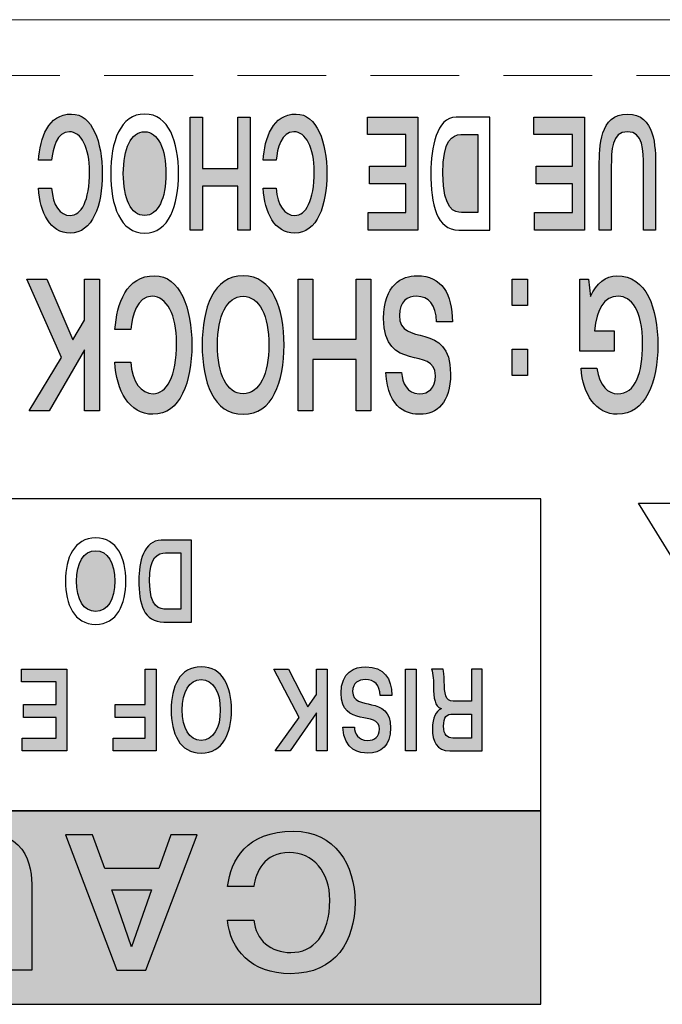
# Model space of a CAD drawing. Units: millimetres. Extents: x 108 to 1817, y -4 to 955.
# Drawn here: x 351 to 363, y 573 to 591 of the extents above; entities that cross this region are included whole.
import ezdxf

# ---------------------------------------------------------------- set-up
doc = ezdxf.new("R2010")
doc.units = ezdxf.units.MM
doc.header["$LTSCALE"] = 0.5
doc.linetypes.add('HIDDEN2', pattern=[4.7625, 3.175, -1.5875])
doc.layers.add('Rear Ch.', color=111, linetype='Continuous', lineweight=15)
doc.layers.add('Title', color=7, linetype='Continuous')

msp = doc.modelspace()

# ---------------------------------------------------------------- hatches: boundary and pattern name
at = {"layer": 'Title', "transparency": 33554687}
h = msp.add_hatch(color=256, dxfattribs=at)
edge = h.paths.add_edge_path()
edge.add_spline(control_points=[(351.581, 588.051), (351.602, 587.745), (351.73, 587.565), (351.913, 587.565), (352.112, 587.565), (352.26, 587.825), (352.26, 588.352), (352.26, 588.773), (352.112, 589.064), (351.898, 589.064), (351.673, 589.064), (351.598, 588.764), (351.581, 588.552), (351.581, 588.552), (351.581, 588.552), (351.581, 588.552), (351.581, 588.552), (351.347, 588.552), (351.347, 588.552), (351.347, 588.552), (351.347, 588.552), (351.347, 588.552), (351.377, 588.954), (351.511, 589.38), (351.936, 589.38), (352.308, 589.38), (352.487, 588.883), (352.487, 588.314), (352.487, 587.745), (352.315, 587.249), (351.91, 587.249), (351.555, 587.249), (351.37, 587.616), (351.347, 588.051), (351.347, 588.051), (351.347, 588.051), (351.347, 588.051), (351.347, 588.051), (351.581, 588.051), (351.581, 588.051)], knot_values=[0, 0, 0, 0, 1, 1, 1, 2, 2, 2, 3, 3, 3, 4, 4, 4, 5, 5, 5, 6, 6, 6, 7, 7, 7, 8, 8, 8, 9, 9, 9, 10, 10, 10, 11, 11, 11, 12, 12, 12, 13, 13, 13, 13], degree=3, periodic=0)
h = msp.add_hatch(color=256, dxfattribs=at)
edge = h.paths.add_edge_path()
edge.add_spline(control_points=[(355.932, 587.565), (356.131, 587.565), (356.28, 587.825), (356.28, 588.352)], knot_values=[1, 1, 1, 1, 2, 2, 2, 2], degree=3, periodic=0)
edge.add_spline(control_points=[(356.28, 588.352), (356.28, 588.773), (356.131, 589.064), (355.917, 589.064)], knot_values=[2, 2, 2, 2, 3, 3, 3, 3], degree=3, periodic=0)
edge.add_spline(control_points=[(355.917, 589.064), (355.693, 589.064), (355.617, 588.764), (355.6, 588.552)], knot_values=[3, 3, 3, 3, 4, 4, 4, 4], degree=3, periodic=0)
edge.add_spline(control_points=[(355.6, 588.552), (355.6, 588.552), (355.366, 588.552), (355.366, 588.552)], knot_values=[5, 5, 5, 5, 6, 6, 6, 6], degree=3, periodic=0)
edge.add_spline(control_points=[(355.366, 588.552), (355.396, 588.954), (355.531, 589.38), (355.955, 589.38)], knot_values=[7, 7, 7, 7, 8, 8, 8, 8], degree=3, periodic=0)
edge.add_spline(control_points=[(355.955, 589.38), (356.328, 589.38), (356.506, 588.883), (356.506, 588.314)], knot_values=[8, 8, 8, 8, 9, 9, 9, 9], degree=3, periodic=0)
edge.add_spline(control_points=[(356.506, 588.314), (356.506, 587.745), (356.335, 587.249), (355.929, 587.249)], knot_values=[9, 9, 9, 9, 10, 10, 10, 10], degree=3, periodic=0)
edge.add_spline(control_points=[(355.929, 587.249), (355.574, 587.249), (355.39, 587.616), (355.366, 588.051)], knot_values=[10, 10, 10, 10, 11, 11, 11, 11], degree=3, periodic=0)
edge.add_spline(control_points=[(355.366, 588.051), (355.366, 588.051), (355.6, 588.051), (355.6, 588.051)], knot_values=[12, 12, 12, 12, 13, 13, 13, 13], degree=3, periodic=0)
edge.add_spline(control_points=[(355.6, 588.051), (355.622, 587.745), (355.75, 587.565), (355.932, 587.565)], knot_values=[0, 0, 0, 0, 1, 1, 1, 1], degree=3, periodic=0)
h = msp.add_hatch(color=256, dxfattribs=at)
edge = h.paths.add_edge_path()
edge.add_spline(control_points=[(362.174, 587.304), (362.174, 587.304), (362.174, 588.444), (362.174, 588.444)], knot_values=[1, 1, 1, 1, 2, 2, 2, 2], degree=3, periodic=0)
edge.add_spline(control_points=[(362.174, 588.444), (362.174, 588.724), (362.168, 589.064), (361.886, 589.064)], knot_values=[3, 3, 3, 3, 4, 4, 4, 4], degree=3, periodic=0)
edge.add_spline(control_points=[(361.886, 589.064), (361.602, 589.064), (361.597, 588.724), (361.597, 588.444)], knot_values=[4, 4, 4, 4, 5, 5, 5, 5], degree=3, periodic=0)
edge.add_spline(control_points=[(361.597, 588.444), (361.597, 588.444), (361.597, 587.304), (361.597, 587.304)], knot_values=[6, 6, 6, 6, 7, 7, 7, 7], degree=3, periodic=0)
edge.add_spline(control_points=[(361.597, 587.304), (361.597, 587.304), (361.382, 587.304), (361.382, 587.304)], knot_values=[7, 7, 7, 7, 8, 8, 8, 8], degree=3, periodic=0)
edge.add_spline(control_points=[(361.382, 587.304), (361.382, 587.304), (361.382, 588.456), (361.382, 588.456)], knot_values=[8, 8, 8, 8, 9, 9, 9, 9], degree=3, periodic=0)
edge.add_spline(control_points=[(361.382, 588.456), (361.382, 588.79), (361.388, 589.38), (361.886, 589.38)], knot_values=[10, 10, 10, 10, 11, 11, 11, 11], degree=3, periodic=0)
edge.add_spline(control_points=[(361.886, 589.38), (362.384, 589.38), (362.389, 588.79), (362.389, 588.456)], knot_values=[11, 11, 11, 11, 12, 12, 12, 12], degree=3, periodic=0)
edge.add_spline(control_points=[(362.389, 588.456), (362.389, 588.456), (362.389, 587.304), (362.389, 587.304)], knot_values=[13, 13, 13, 13, 14, 14, 14, 14], degree=3, periodic=0)
edge.add_spline(control_points=[(362.389, 587.304), (362.389, 587.304), (362.174, 587.304), (362.174, 587.304)], knot_values=[0, 0, 0, 0, 1, 1, 1, 1], degree=3, periodic=0)
for points in [[(355.132, 587.304), (354.916, 587.304), (354.916, 588.091), (354.278, 588.091), (354.278, 587.304), (354.062, 587.304), (354.062, 589.325), (354.278, 589.325), (354.278, 588.407), (354.916, 588.407), (354.916, 589.325), (355.132, 589.325)], [(358.137, 587.304), (357.244, 587.304), (357.244, 587.619), (357.922, 587.619), (357.922, 588.134), (357.271, 588.134), (357.271, 588.449), (357.922, 588.449), (357.922, 589.011), (357.232, 589.011), (357.232, 589.325), (358.137, 589.325)], [(361.118, 587.304), (360.224, 587.304), (360.224, 587.619), (360.902, 587.619), (360.902, 588.134), (360.251, 588.134), (360.251, 588.449), (360.902, 588.449), (360.902, 589.011), (360.213, 589.011), (360.213, 589.325), (361.118, 589.325)], [(352.435, 584.071), (352.172, 584.071), (352.172, 585.162), (351.535, 584.071), (351.176, 584.071), (351.757, 585.027), (351.139, 586.424), (351.493, 586.424), (351.961, 585.34), (352.172, 585.693), (352.172, 586.424), (352.435, 586.424)], [(357.295, 584.071), (357.032, 584.071), (357.032, 584.988), (356.257, 584.988), (356.257, 584.071), (355.994, 584.071), (355.994, 586.424), (356.257, 586.424), (356.257, 585.355), (357.032, 585.355), (357.032, 586.424), (357.295, 586.424)], [(351.852, 577.987), (351.054, 577.987), (351.054, 578.215), (351.661, 578.215), (351.661, 578.587), (351.078, 578.587), (351.078, 578.815), (351.661, 578.815), (351.661, 579.223), (351.044, 579.223), (351.044, 579.452), (351.852, 579.452)], [(353.449, 577.987), (352.684, 577.987), (352.684, 578.215), (353.256, 578.215), (353.256, 578.587), (352.715, 578.587), (352.715, 578.815), (353.256, 578.815), (353.256, 579.452), (353.449, 579.452)], [(356.511, 577.987), (356.319, 577.987), (356.319, 578.666), (355.848, 577.987), (355.582, 577.987), (356.012, 578.582), (355.555, 579.452), (355.817, 579.452), (356.163, 578.776), (356.319, 578.996), (356.319, 579.452), (356.511, 579.452)], [(358.107, 577.987), (357.916, 577.987), (357.916, 579.452), (358.107, 579.452)]]:
    msp.add_hatch(color=256, dxfattribs=at).paths.add_polyline_path(points)
h = msp.add_hatch(color=256, dxfattribs=at)
edge = h.paths.add_edge_path()
edge.add_spline(control_points=[(353.626, 588.314), (353.626, 587.87), (353.487, 587.565), (353.245, 587.565)], knot_values=[1, 1, 1, 1, 2, 2, 2, 2], degree=3, periodic=0)
edge.add_spline(control_points=[(353.245, 587.565), (353.002, 587.565), (352.864, 587.87), (352.864, 588.314)], knot_values=[2, 2, 2, 2, 3, 3, 3, 3], degree=3, periodic=0)
edge.add_spline(control_points=[(352.864, 588.314), (352.864, 588.759), (353.002, 589.064), (353.245, 589.064)], knot_values=[3, 3, 3, 3, 4, 4, 4, 4], degree=3, periodic=0)
edge.add_spline(control_points=[(353.245, 589.064), (353.487, 589.064), (353.626, 588.759), (353.626, 588.314)], knot_values=[0, 0, 0, 0, 1, 1, 1, 1], degree=3, periodic=0)
h = msp.add_hatch(color=256, dxfattribs=at)
edge = h.paths.add_edge_path()
edge.add_spline(control_points=[(358.917, 587.619), (358.795, 587.619), (358.583, 587.658), (358.583, 588.317)], knot_values=[2, 2, 2, 2, 3, 3, 3, 3], degree=3, periodic=0)
edge.add_spline(control_points=[(358.583, 588.317), (358.583, 588.911), (358.749, 589.011), (358.905, 589.011)], knot_values=[3, 3, 3, 3, 4, 4, 4, 4], degree=3, periodic=0)
edge.add_spline(control_points=[(358.905, 589.011), (358.905, 589.011), (359.21, 589.011), (359.21, 589.011)], knot_values=[5, 5, 5, 5, 6, 6, 6, 6], degree=3, periodic=0)
edge.add_spline(control_points=[(359.21, 589.011), (359.21, 589.011), (359.21, 587.619), (359.21, 587.619)], knot_values=[6, 6, 6, 6, 7, 7, 7, 7], degree=3, periodic=0)
edge.add_spline(control_points=[(359.21, 587.619), (359.21, 587.619), (358.917, 587.619), (358.917, 587.619)], knot_values=[0, 0, 0, 0, 1, 1, 1, 1], degree=3, periodic=0)
h = msp.add_hatch(color=256, dxfattribs=at)
edge = h.paths.add_edge_path()
edge.add_spline(control_points=[(353.398, 584.376), (353.638, 584.376), (353.818, 584.678), (353.818, 585.29)], knot_values=[1, 1, 1, 1, 2, 2, 2, 2], degree=3, periodic=0)
edge.add_spline(control_points=[(353.818, 585.29), (353.818, 585.781), (353.638, 586.119), (353.38, 586.119)], knot_values=[2, 2, 2, 2, 3, 3, 3, 3], degree=3, periodic=0)
edge.add_spline(control_points=[(353.38, 586.119), (353.108, 586.119), (353.017, 585.771), (352.996, 585.524)], knot_values=[3, 3, 3, 3, 4, 4, 4, 4], degree=3, periodic=0)
edge.add_spline(control_points=[(352.996, 585.524), (352.996, 585.524), (352.713, 585.524), (352.713, 585.524)], knot_values=[5, 5, 5, 5, 6, 6, 6, 6], degree=3, periodic=0)
edge.add_spline(control_points=[(352.713, 585.524), (352.751, 585.992), (352.912, 586.487), (353.426, 586.487)], knot_values=[7, 7, 7, 7, 8, 8, 8, 8], degree=3, periodic=0)
edge.add_spline(control_points=[(353.426, 586.487), (353.876, 586.487), (354.09, 585.909), (354.09, 585.248)], knot_values=[8, 8, 8, 8, 9, 9, 9, 9], degree=3, periodic=0)
edge.add_spline(control_points=[(354.09, 585.248), (354.09, 584.586), (353.884, 584.008), (353.394, 584.008)], knot_values=[9, 9, 9, 9, 10, 10, 10, 10], degree=3, periodic=0)
edge.add_spline(control_points=[(353.394, 584.008), (352.964, 584.008), (352.741, 584.434), (352.713, 584.942)], knot_values=[10, 10, 10, 10, 11, 11, 11, 11], degree=3, periodic=0)
edge.add_spline(control_points=[(352.713, 584.942), (352.713, 584.942), (352.996, 584.942), (352.996, 584.942)], knot_values=[12, 12, 12, 12, 13, 13, 13, 13], degree=3, periodic=0)
edge.add_spline(control_points=[(352.996, 584.942), (353.023, 584.586), (353.178, 584.376), (353.398, 584.376)], knot_values=[0, 0, 0, 0, 1, 1, 1, 1], degree=3, periodic=0)
h = msp.add_hatch(color=256, dxfattribs=at)
edge = h.paths.add_edge_path()
edge.add_spline(control_points=[(354.274, 585.248), (354.274, 584.586), (354.481, 584.008), (355.008, 584.008)], knot_values=[1, 1, 1, 1, 2, 2, 2, 2], degree=3, periodic=0)
edge.add_spline(control_points=[(355.008, 584.008), (355.535, 584.008), (355.741, 584.586), (355.741, 585.248)], knot_values=[2, 2, 2, 2, 3, 3, 3, 3], degree=3, periodic=0)
edge.add_spline(control_points=[(355.741, 585.248), (355.741, 585.909), (355.535, 586.487), (355.008, 586.487)], knot_values=[3, 3, 3, 3, 4, 4, 4, 4], degree=3, periodic=0)
edge.add_spline(control_points=[(355.008, 586.487), (354.481, 586.487), (354.274, 585.909), (354.274, 585.248)], knot_values=[0, 0, 0, 0, 1, 1, 1, 1], degree=3, periodic=0)
edge = h.paths.add_edge_path(flags=16)
edge.add_spline(control_points=[(355.469, 585.248), (355.469, 584.731), (355.301, 584.376), (355.008, 584.376)], knot_values=[1, 1, 1, 1, 2, 2, 2, 2], degree=3, periodic=0)
edge.add_spline(control_points=[(355.008, 584.376), (354.714, 584.376), (354.547, 584.731), (354.547, 585.248)], knot_values=[2, 2, 2, 2, 3, 3, 3, 3], degree=3, periodic=0)
edge.add_spline(control_points=[(354.547, 585.248), (354.547, 585.764), (354.714, 586.119), (355.008, 586.119)], knot_values=[3, 3, 3, 3, 4, 4, 4, 4], degree=3, periodic=0)
edge.add_spline(control_points=[(355.008, 586.119), (355.301, 586.119), (355.469, 585.764), (355.469, 585.248)], knot_values=[0, 0, 0, 0, 1, 1, 1, 1], degree=3, periodic=0)
h = msp.add_hatch(color=256, dxfattribs=at)
edge = h.paths.add_edge_path()
edge.add_spline(control_points=[(357.564, 584.755), (357.564, 584.755), (357.845, 584.755), (357.845, 584.755)], knot_values=[2, 2, 2, 2, 3, 3, 3, 3], degree=3, periodic=0)
edge.add_spline(control_points=[(357.845, 584.755), (357.854, 584.573), (357.941, 584.376), (358.159, 584.376)], knot_values=[4, 4, 4, 4, 5, 5, 5, 5], degree=3, periodic=0)
edge.add_spline(control_points=[(358.159, 584.376), (358.333, 584.376), (358.449, 584.478), (358.449, 584.698)], knot_values=[5, 5, 5, 5, 6, 6, 6, 6], degree=3, periodic=0)
edge.add_spline(control_points=[(358.449, 584.698), (358.449, 585.251), (357.522, 584.722), (357.522, 585.725)], knot_values=[6, 6, 6, 6, 7, 7, 7, 7], degree=3, periodic=0)
edge.add_spline(control_points=[(357.522, 585.725), (357.522, 586.33), (357.854, 586.487), (358.12, 586.487)], knot_values=[7, 7, 7, 7, 8, 8, 8, 8], degree=3, periodic=0)
edge.add_spline(control_points=[(358.12, 586.487), (358.569, 586.487), (358.749, 586.156), (358.752, 585.663)], knot_values=[8, 8, 8, 8, 9, 9, 9, 9], degree=3, periodic=0)
edge.add_spline(control_points=[(358.752, 585.663), (358.752, 585.663), (358.47, 585.663), (358.47, 585.663)], knot_values=[10, 10, 10, 10, 11, 11, 11, 11], degree=3, periodic=0)
edge.add_spline(control_points=[(358.47, 585.663), (358.463, 585.972), (358.327, 586.119), (358.111, 586.119)], knot_values=[12, 12, 12, 12, 13, 13, 13, 13], degree=3, periodic=0)
edge.add_spline(control_points=[(358.111, 586.119), (357.952, 586.119), (357.804, 586.031), (357.804, 585.775)], knot_values=[13, 13, 13, 13, 14, 14, 14, 14], degree=3, periodic=0)
edge.add_spline(control_points=[(357.804, 585.775), (357.804, 585.192), (358.72, 585.699), (358.72, 584.734)], knot_values=[14, 14, 14, 14, 15, 15, 15, 15], degree=3, periodic=0)
edge.add_spline(control_points=[(358.72, 584.734), (358.72, 584.212), (358.474, 584.008), (358.171, 584.008)], knot_values=[15, 15, 15, 15, 16, 16, 16, 16], degree=3, periodic=0)
edge.add_spline(control_points=[(358.171, 584.008), (357.98, 584.008), (357.597, 584.074), (357.564, 584.755)], knot_values=[0, 0, 0, 0, 1, 1, 1, 1], degree=3, periodic=0)
h = msp.add_hatch(color=256, dxfattribs=at)
edge = h.paths.add_edge_path()
edge.add_spline(control_points=[(360.094, 585.955), (360.094, 585.955), (359.821, 585.955), (359.821, 585.955), (359.821, 585.955), (359.821, 586.424), (359.821, 586.424), (359.821, 586.424), (360.094, 586.424), (360.094, 586.424), (360.094, 586.424), (360.094, 585.955), (360.094, 585.955)], knot_values=[0, 0, 0, 0, 1, 1, 1, 2, 2, 2, 3, 3, 3, 4, 4, 4, 4], degree=3, periodic=1)
edge = h.paths.add_edge_path()
edge.add_spline(control_points=[(360.094, 584.702), (360.094, 584.702), (359.821, 584.702), (359.821, 584.702), (359.821, 584.702), (359.821, 585.171), (359.821, 585.171), (359.821, 585.171), (360.094, 585.171), (360.094, 585.171), (360.094, 585.171), (360.094, 584.702), (360.094, 584.702)], knot_values=[0, 0, 0, 0, 1, 1, 1, 2, 2, 2, 3, 3, 3, 4, 4, 4, 4], degree=3, periodic=1)
h = msp.add_hatch(color=256, dxfattribs=at)
edge = h.paths.add_edge_path()
edge.add_spline(control_points=[(361.223, 586.117), (361.323, 586.346), (361.502, 586.487), (361.697, 586.487)], knot_values=[3, 3, 3, 3, 4, 4, 4, 4], degree=3, periodic=0)
edge.add_spline(control_points=[(361.697, 586.487), (362.223, 586.487), (362.429, 585.91), (362.429, 585.25)], knot_values=[4, 4, 4, 4, 5, 5, 5, 5], degree=3, periodic=0)
edge.add_spline(control_points=[(362.429, 585.25), (362.429, 584.587), (362.211, 584.008), (361.704, 584.008)], knot_values=[5, 5, 5, 5, 6, 6, 6, 6], degree=3, periodic=0)
edge.add_spline(control_points=[(361.704, 584.008), (361.326, 584.008), (361.084, 584.369), (361.057, 584.831)], knot_values=[6, 6, 6, 6, 7, 7, 7, 7], degree=3, periodic=0)
edge.add_spline(control_points=[(361.057, 584.831), (361.057, 584.831), (361.338, 584.831), (361.338, 584.831)], knot_values=[8, 8, 8, 8, 9, 9, 9, 9], degree=3, periodic=0)
edge.add_spline(control_points=[(361.338, 584.831), (361.385, 584.51), (361.542, 584.376), (361.711, 584.376)], knot_values=[10, 10, 10, 10, 11, 11, 11, 11], degree=3, periodic=0)
edge.add_spline(control_points=[(361.711, 584.376), (362.033, 584.376), (362.157, 584.749), (362.157, 585.267)], knot_values=[11, 11, 11, 11, 12, 12, 12, 12], degree=3, periodic=0)
edge.add_spline(control_points=[(362.157, 585.267), (362.157, 585.89), (361.944, 586.119), (361.725, 586.119)], knot_values=[12, 12, 12, 12, 13, 13, 13, 13], degree=3, periodic=0)
edge.add_spline(control_points=[(361.725, 586.119), (361.458, 586.119), (361.336, 585.89), (361.295, 585.503)], knot_values=[13, 13, 13, 13, 14, 14, 14, 14], degree=3, periodic=0)
edge.add_spline(control_points=[(361.295, 585.503), (361.295, 585.503), (361.647, 585.503), (361.647, 585.503)], knot_values=[15, 15, 15, 15, 16, 16, 16, 16], degree=3, periodic=0)
edge.add_spline(control_points=[(361.647, 585.503), (361.647, 585.503), (361.647, 585.136), (361.647, 585.136)], knot_values=[16, 16, 16, 16, 17, 17, 17, 17], degree=3, periodic=0)
edge.add_spline(control_points=[(361.647, 585.136), (361.647, 585.136), (361.033, 585.136), (361.033, 585.136)], knot_values=[17, 17, 17, 17, 18, 18, 18, 18], degree=3, periodic=0)
edge.add_spline(control_points=[(361.033, 585.136), (361.033, 585.136), (361.033, 586.424), (361.033, 586.424)], knot_values=[18, 18, 18, 18, 19, 19, 19, 19], degree=3, periodic=0)
edge.add_spline(control_points=[(361.186, 586.424), (361.186, 586.424), (361.223, 586.117), (361.223, 586.117)], knot_values=[1, 1, 1, 1, 2, 2, 2, 2], degree=3, periodic=0)
edge = h.paths.add_edge_path(flags=16)
edge.add_spline(control_points=[(361.186, 586.424), (361.186, 586.424), (361.033, 586.424), (361.033, 586.424)], knot_values=[0, 0, 0, 0, 1, 1, 1, 1], degree=3, periodic=0)
h = msp.add_hatch(color=256, dxfattribs=at)
edge = h.paths.add_edge_path()
edge.add_spline(control_points=[(354.085, 581.756), (354.085, 581.756), (353.543, 581.756), (353.543, 581.756), (353.543, 581.756), (353.543, 581.756), (353.543, 581.756), (353.231, 581.756), (353.141, 581.356), (353.141, 581.039), (353.141, 580.618), (353.23, 580.291), (353.589, 580.291), (353.589, 580.291), (353.589, 580.291), (353.589, 580.291), (353.589, 580.291), (354.085, 580.291), (354.085, 580.291), (354.085, 580.291), (354.085, 581.756), (354.085, 581.756)], knot_values=[0, 0, 0, 0, 1, 1, 1, 2, 2, 2, 3, 3, 3, 4, 4, 4, 5, 5, 5, 6, 6, 6, 7, 7, 7, 7], degree=3, periodic=1)
edge = h.paths.add_edge_path()
edge.add_spline(control_points=[(353.892, 580.52), (353.892, 580.52), (353.631, 580.52), (353.631, 580.52), (353.631, 580.52), (353.631, 580.52), (353.631, 580.52), (353.522, 580.52), (353.333, 580.548), (353.333, 581.026), (353.333, 581.456), (353.481, 581.528), (353.621, 581.528), (353.621, 581.528), (353.621, 581.528), (353.621, 581.528), (353.621, 581.528), (353.892, 581.528), (353.892, 581.528), (353.892, 581.528), (353.892, 580.52), (353.892, 580.52)], knot_values=[0, 0, 0, 0, 1, 1, 1, 2, 2, 2, 3, 3, 3, 4, 4, 4, 5, 5, 5, 6, 6, 6, 7, 7, 7, 7], degree=3, periodic=1)
h = msp.add_hatch(color=256, dxfattribs=at)
edge = h.paths.add_edge_path()
edge.add_spline(control_points=[(352.709, 581.024), (352.709, 580.701), (352.585, 580.48), (352.368, 580.48)], knot_values=[1, 1, 1, 1, 2, 2, 2, 2], degree=3, periodic=0)
edge.add_spline(control_points=[(352.368, 580.48), (352.152, 580.48), (352.028, 580.701), (352.028, 581.024)], knot_values=[2, 2, 2, 2, 3, 3, 3, 3], degree=3, periodic=0)
edge.add_spline(control_points=[(352.028, 581.024), (352.028, 581.346), (352.152, 581.568), (352.368, 581.568)], knot_values=[3, 3, 3, 3, 4, 4, 4, 4], degree=3, periodic=0)
edge.add_spline(control_points=[(352.368, 581.568), (352.585, 581.568), (352.709, 581.346), (352.709, 581.024)], knot_values=[0, 0, 0, 0, 1, 1, 1, 1], degree=3, periodic=0)
h = msp.add_hatch(color=256, dxfattribs=at)
edge = h.paths.add_edge_path()
edge.add_spline(control_points=[(354.258, 579.491), (353.87, 579.491), (353.719, 579.132), (353.719, 578.719), (353.719, 578.306), (353.87, 577.947), (354.258, 577.947), (354.648, 577.947), (354.799, 578.306), (354.799, 578.719), (354.799, 579.132), (354.648, 579.491), (354.258, 579.491), (354.258, 579.491), (354.258, 579.491), (354.258, 579.491)], knot_values=[0, 0, 0, 0, 1, 1, 1, 2, 2, 2, 3, 3, 3, 4, 4, 4, 5, 5, 5, 5], degree=3, periodic=0)
edge = h.paths.add_edge_path()
edge.add_spline(control_points=[(354.258, 579.263), (354.475, 579.263), (354.599, 579.042), (354.599, 578.719), (354.599, 578.396), (354.475, 578.175), (354.258, 578.175), (354.043, 578.175), (353.919, 578.396), (353.919, 578.719), (353.919, 579.042), (354.043, 579.263), (354.258, 579.263), (354.258, 579.263), (354.258, 579.263), (354.258, 579.263)], knot_values=[0, 0, 0, 0, 1, 1, 1, 2, 2, 2, 3, 3, 3, 4, 4, 4, 5, 5, 5, 5], degree=3, periodic=0)
h = msp.add_hatch(color=256, dxfattribs=at)
edge = h.paths.add_edge_path()
edge.add_spline(control_points=[(357.242, 577.947), (357.099, 577.947), (356.815, 577.988), (356.79, 578.412), (356.79, 578.412), (356.79, 578.412), (356.79, 578.412), (356.79, 578.412), (356.998, 578.412), (356.998, 578.412), (356.998, 578.412), (356.998, 578.412), (356.998, 578.412), (357.005, 578.299), (357.07, 578.175), (357.233, 578.175), (357.363, 578.175), (357.448, 578.239), (357.448, 578.377), (357.448, 578.723), (356.76, 578.391), (356.76, 579.018), (356.76, 579.394), (357.005, 579.491), (357.202, 579.491), (357.534, 579.491), (357.665, 579.286), (357.668, 578.979), (357.668, 578.979), (357.668, 578.979), (357.668, 578.979), (357.668, 578.979), (357.46, 578.979), (357.46, 578.979), (357.46, 578.979), (357.46, 578.979), (357.46, 578.979), (357.455, 579.171), (357.355, 579.263), (357.196, 579.263), (357.078, 579.263), (356.968, 579.208), (356.968, 579.049), (356.968, 578.686), (357.648, 579.001), (357.648, 578.4), (357.648, 578.073), (357.468, 577.947), (357.242, 577.947), (357.242, 577.947), (357.242, 577.947), (357.242, 577.947)], knot_values=[0, 0, 0, 0, 1, 1, 1, 2, 2, 2, 3, 3, 3, 4, 4, 4, 5, 5, 5, 6, 6, 6, 7, 7, 7, 8, 8, 8, 9, 9, 9, 10, 10, 10, 11, 11, 11, 12, 12, 12, 13, 13, 13, 14, 14, 14, 15, 15, 15, 16, 16, 16, 17, 17, 17, 17], degree=3, periodic=0)
h = msp.add_hatch(color=256, dxfattribs=at)
edge = h.paths.add_edge_path()
edge.add_spline(control_points=[(359.288, 579.452), (359.288, 579.452), (359.096, 579.452), (359.096, 579.452), (359.096, 579.452), (359.096, 578.876), (359.096, 578.876), (359.096, 578.876), (358.767, 578.876), (358.767, 578.876), (358.767, 578.876), (358.767, 578.876), (358.767, 578.876), (358.626, 578.876), (358.608, 579.022), (358.608, 579.23), (358.608, 579.337), (358.599, 579.411), (358.585, 579.452), (358.585, 579.452), (358.585, 579.452), (358.585, 579.452), (358.585, 579.452), (358.377, 579.452), (358.377, 579.452), (358.377, 579.452), (358.377, 579.452), (358.377, 579.452), (358.414, 579.372), (358.416, 579.209), (358.416, 579.139), (358.416, 578.932), (358.44, 578.781), (358.549, 578.745), (358.549, 578.745), (358.549, 578.745), (358.549, 578.745), (358.549, 578.745), (358.549, 578.741), (358.549, 578.741), (358.549, 578.741), (358.549, 578.741), (358.549, 578.741), (358.461, 578.698), (358.396, 578.578), (358.396, 578.385), (358.396, 578.156), (358.471, 577.987), (358.706, 577.987), (358.706, 577.987), (358.706, 577.987), (358.706, 577.987), (358.706, 577.987), (359.288, 577.987), (359.288, 577.987), (359.288, 577.987), (359.288, 579.452), (359.288, 579.452)], knot_values=[0, 0, 0, 0, 1, 1, 1, 2, 2, 2, 3, 3, 3, 4, 4, 4, 5, 5, 5, 6, 6, 6, 7, 7, 7, 8, 8, 8, 9, 9, 9, 10, 10, 10, 11, 11, 11, 12, 12, 12, 13, 13, 13, 14, 14, 14, 15, 15, 15, 16, 16, 16, 17, 17, 17, 18, 18, 18, 19, 19, 19, 19], degree=3, periodic=1)
edge = h.paths.add_edge_path()
edge.add_spline(control_points=[(359.096, 578.647), (359.096, 578.647), (359.096, 578.215), (359.096, 578.215), (359.096, 578.215), (358.762, 578.215), (358.762, 578.215), (358.762, 578.215), (358.762, 578.215), (358.762, 578.215), (358.659, 578.215), (358.596, 578.275), (358.596, 578.429), (358.596, 578.595), (358.653, 578.647), (358.762, 578.647), (358.762, 578.647), (358.762, 578.647), (358.762, 578.647), (358.762, 578.647), (359.096, 578.647), (359.096, 578.647)], knot_values=[0, 0, 0, 0, 1, 1, 1, 2, 2, 2, 3, 3, 3, 4, 4, 4, 5, 5, 5, 6, 6, 6, 7, 7, 7, 7], degree=3, periodic=1)
h = msp.add_hatch(color=256, dxfattribs=at)
h.dxf.hatch_style = 2
h.paths.add_polyline_path([(336.048, 576.912), (336.048, 573.454), (360.333, 573.454), (360.333, 576.912)])

# ---------------------------------------------------------------- linework, layer by layer
at = {"layer": 'Rear Ch.'}
msp.add_line((123.924, 591.068), (521.924, 591.068), dxfattribs=at)
at = {"layer": 'Rear Ch.', "linetype": 'HIDDEN2'}
msp.add_line((123.924, 590.068), (521.924, 590.068), dxfattribs=at)
at = {"layer": 'Title'}
for p, q in [((354.062, 587.304), (354.062, 589.325)), ((354.062, 589.325), (354.278, 589.325)), ((354.278, 589.325), (354.278, 588.407)), ((354.916, 588.407), (354.916, 589.325)), ((354.916, 589.325), (355.132, 589.325)), ((355.132, 589.325), (355.132, 587.304)), ((357.232, 589.011), (357.232, 589.325)), ((357.232, 589.325), (358.137, 589.325)), ((358.137, 589.325), (358.137, 587.304)), ((360.213, 589.011), (360.213, 589.325)), ((360.213, 589.325), (361.118, 589.325)), ((361.118, 589.325), (361.118, 587.304)), ((357.922, 589.011), (357.232, 589.011)), ((357.922, 588.449), (357.922, 589.011)), ((360.902, 589.011), (360.213, 589.011)), ((360.902, 588.449), (360.902, 589.011)), ((354.278, 588.407), (354.916, 588.407)), ((357.271, 588.134), (357.271, 588.449)), ((357.271, 588.449), (357.922, 588.449)), ((360.251, 588.134), (360.251, 588.449)), ((360.251, 588.449), (360.902, 588.449)), ((354.916, 588.091), (354.278, 588.091)), ((354.278, 588.091), (354.278, 587.304)), ((354.916, 587.304), (354.916, 588.091)), ((357.922, 588.134), (357.271, 588.134)), ((357.922, 587.619), (357.922, 588.134)), ((360.902, 588.134), (360.251, 588.134)), ((360.902, 587.619), (360.902, 588.134)), ((357.244, 587.304), (357.244, 587.619)), ((357.244, 587.619), (357.922, 587.619)), ((360.224, 587.304), (360.224, 587.619)), ((360.224, 587.619), (360.902, 587.619)), ((354.278, 587.304), (354.062, 587.304)), ((355.132, 587.304), (354.916, 587.304)), ((358.137, 587.304), (357.244, 587.304)), ((361.118, 587.304), (360.224, 587.304)), ((351.757, 585.027), (351.139, 586.424)), ((351.139, 586.424), (351.493, 586.424)), ((351.493, 586.424), (351.961, 585.34)), ((352.172, 585.693), (352.172, 586.424)), ((352.172, 586.424), (352.435, 586.424)), ((352.435, 586.424), (352.435, 584.071)), ((355.994, 584.071), (355.994, 586.424)), ((355.994, 586.424), (356.257, 586.424)), ((356.257, 586.424), (356.257, 585.355)), ((357.032, 585.355), (357.032, 586.424)), ((357.032, 586.424), (357.295, 586.424)), ((357.295, 586.424), (357.295, 584.071)), ((351.961, 585.34), (352.172, 585.693)), ((356.257, 585.355), (357.032, 585.355)), ((352.172, 585.162), (351.535, 584.071)), ((352.172, 584.071), (352.172, 585.162)), ((351.176, 584.071), (351.757, 585.027)), ((357.032, 584.988), (356.257, 584.988)), ((356.257, 584.988), (356.257, 584.071)), ((357.032, 584.071), (357.032, 584.988)), ((351.535, 584.071), (351.176, 584.071)), ((352.435, 584.071), (352.172, 584.071)), ((356.257, 584.071), (355.994, 584.071)), ((357.295, 584.071), (357.032, 584.071)), ((360.333, 582.498), (336.048, 582.498)), ((360.333, 576.912), (360.333, 582.498)), ((367.074, 574.31), (362.086, 582.417)), ((362.086, 582.417), (372.061, 582.417)), ((351.044, 579.223), (351.044, 579.452)), ((351.044, 579.452), (351.852, 579.452)), ((351.852, 579.452), (351.852, 577.987)), ((353.256, 578.815), (353.256, 579.452)), ((353.256, 579.452), (353.449, 579.452)), ((353.449, 579.452), (353.449, 577.987)), ((356.012, 578.582), (355.555, 579.452)), ((355.555, 579.452), (355.817, 579.452)), ((355.817, 579.452), (356.163, 578.776)), ((356.319, 578.996), (356.319, 579.452)), ((356.319, 579.452), (356.511, 579.452)), ((356.511, 579.452), (356.511, 577.987)), ((357.916, 577.987), (357.916, 579.452)), ((357.916, 579.452), (358.107, 579.452)), ((358.107, 579.452), (358.107, 577.987)), ((351.661, 579.223), (351.044, 579.223)), ((351.661, 578.815), (351.661, 579.223)), ((356.163, 578.776), (356.319, 578.996)), ((351.078, 578.587), (351.078, 578.815)), ((351.078, 578.815), (351.661, 578.815)), ((352.715, 578.587), (352.715, 578.815)), ((352.715, 578.815), (353.256, 578.815)), ((356.319, 578.666), (355.848, 577.987)), ((356.319, 577.987), (356.319, 578.666)), ((351.661, 578.587), (351.078, 578.587)), ((351.661, 578.215), (351.661, 578.587)), ((353.256, 578.587), (352.715, 578.587)), ((353.256, 578.215), (353.256, 578.587)), ((355.582, 577.987), (356.012, 578.582)), ((351.054, 577.987), (351.054, 578.215)), ((351.054, 578.215), (351.661, 578.215)), ((352.684, 577.987), (352.684, 578.215)), ((352.684, 578.215), (353.256, 578.215)), ((351.852, 577.987), (351.054, 577.987)), ((353.449, 577.987), (352.684, 577.987)), ((355.848, 577.987), (355.582, 577.987)), ((356.511, 577.987), (356.319, 577.987)), ((358.107, 577.987), (357.916, 577.987)), ((360.333, 576.912), (336.048, 576.912)), ((336.048, 576.912), (360.333, 576.912)), ((360.333, 573.454), (360.333, 576.912)), ((336.048, 573.454), (360.333, 573.454))]:
    msp.add_line(p, q, dxfattribs=at)
for points in [[(351.347, 588.552), (351.377, 588.954), (351.511, 589.38), (351.936, 589.38)], [(351.936, 589.38), (352.308, 589.38), (352.487, 588.883), (352.487, 588.314)], [(353.245, 589.38), (352.809, 589.38), (352.638, 588.883), (352.638, 588.314)], [(353.852, 588.314), (353.852, 588.883), (353.681, 589.38), (353.245, 589.38)], [(353.245, 589.38), (353.245, 589.38), (353.245, 589.38), (353.245, 589.38)], [(355.366, 588.552), (355.396, 588.954), (355.531, 589.38), (355.955, 589.38)], [(355.955, 589.38), (356.328, 589.38), (356.506, 588.883), (356.506, 588.314)], [(361.382, 588.456), (361.382, 588.79), (361.388, 589.38), (361.886, 589.38)], [(361.886, 589.38), (362.384, 589.38), (362.389, 588.79), (362.389, 588.456)], [(358.818, 589.325), (358.468, 589.325), (358.368, 588.772), (358.368, 588.334)], [(359.425, 589.325), (359.425, 589.325), (358.818, 589.325), (358.818, 589.325)], [(358.818, 589.325), (358.818, 589.325), (358.818, 589.325), (358.818, 589.325)], [(359.425, 587.304), (359.425, 587.304), (359.425, 589.325), (359.425, 589.325)], [(351.898, 589.064), (351.673, 589.064), (351.598, 588.764), (351.581, 588.552)], [(352.26, 588.352), (352.26, 588.773), (352.112, 589.064), (351.898, 589.064)], [(352.864, 588.314), (352.864, 588.759), (353.002, 589.064), (353.245, 589.064)], [(353.245, 589.064), (353.487, 589.064), (353.626, 588.759), (353.626, 588.314)], [(353.245, 589.064), (353.245, 589.064), (353.245, 589.064), (353.245, 589.064)], [(355.917, 589.064), (355.693, 589.064), (355.617, 588.764), (355.6, 588.552)], [(356.28, 588.352), (356.28, 588.773), (356.131, 589.064), (355.917, 589.064)], [(361.886, 589.064), (361.602, 589.064), (361.597, 588.724), (361.597, 588.444)], [(362.174, 588.444), (362.174, 588.724), (362.168, 589.064), (361.886, 589.064)], [(358.583, 588.317), (358.583, 588.911), (358.749, 589.011), (358.905, 589.011)], [(358.905, 589.011), (358.905, 589.011), (358.905, 589.011), (358.905, 589.011)], [(358.905, 589.011), (358.905, 589.011), (359.21, 589.011), (359.21, 589.011)], [(359.21, 589.011), (359.21, 589.011), (359.21, 587.619), (359.21, 587.619)], [(351.581, 588.552), (351.581, 588.552), (351.347, 588.552), (351.347, 588.552)], [(351.347, 588.552), (351.347, 588.552), (351.347, 588.552), (351.347, 588.552)], [(351.581, 588.552), (351.581, 588.552), (351.581, 588.552), (351.581, 588.552)], [(355.6, 588.552), (355.6, 588.552), (355.366, 588.552), (355.366, 588.552)], [(355.366, 588.552), (355.366, 588.552), (355.366, 588.552), (355.366, 588.552)], [(355.6, 588.552), (355.6, 588.552), (355.6, 588.552), (355.6, 588.552)], [(352.487, 588.314), (352.487, 587.745), (352.315, 587.249), (351.91, 587.249)], [(351.913, 587.565), (352.112, 587.565), (352.26, 587.825), (352.26, 588.352)], [(352.638, 588.314), (352.638, 587.745), (352.809, 587.249), (353.245, 587.249)], [(353.245, 587.565), (353.002, 587.565), (352.864, 587.87), (352.864, 588.314)], [(353.626, 588.314), (353.626, 587.87), (353.487, 587.565), (353.245, 587.565)], [(353.245, 587.249), (353.681, 587.249), (353.852, 587.745), (353.852, 588.314)], [(356.506, 588.314), (356.506, 587.745), (356.335, 587.249), (355.929, 587.249)], [(355.932, 587.565), (356.131, 587.565), (356.28, 587.825), (356.28, 588.352)], [(358.368, 588.334), (358.368, 587.755), (358.466, 587.304), (358.871, 587.304)], [(358.917, 587.619), (358.795, 587.619), (358.583, 587.658), (358.583, 588.317)], [(361.382, 587.304), (361.382, 587.304), (361.382, 588.456), (361.382, 588.456)], [(361.382, 588.456), (361.382, 588.456), (361.382, 588.456), (361.382, 588.456)], [(361.597, 588.444), (361.597, 588.444), (361.597, 588.444), (361.597, 588.444)], [(361.597, 588.444), (361.597, 588.444), (361.597, 587.304), (361.597, 587.304)], [(362.174, 587.304), (362.174, 587.304), (362.174, 588.444), (362.174, 588.444)], [(362.174, 588.444), (362.174, 588.444), (362.174, 588.444), (362.174, 588.444)], [(362.389, 588.456), (362.389, 588.456), (362.389, 588.456), (362.389, 588.456)], [(362.389, 588.456), (362.389, 588.456), (362.389, 587.304), (362.389, 587.304)], [(351.91, 587.249), (351.555, 587.249), (351.37, 587.616), (351.347, 588.051)], [(351.347, 588.051), (351.347, 588.051), (351.347, 588.051), (351.347, 588.051)], [(351.347, 588.051), (351.347, 588.051), (351.581, 588.051), (351.581, 588.051)], [(351.581, 588.051), (351.602, 587.745), (351.73, 587.565), (351.913, 587.565)], [(355.929, 587.249), (355.574, 587.249), (355.39, 587.616), (355.366, 588.051)], [(355.366, 588.051), (355.366, 588.051), (355.366, 588.051), (355.366, 588.051)], [(355.366, 588.051), (355.366, 588.051), (355.6, 588.051), (355.6, 588.051)], [(355.6, 588.051), (355.622, 587.745), (355.75, 587.565), (355.932, 587.565)], [(359.21, 587.619), (359.21, 587.619), (358.917, 587.619), (358.917, 587.619)], [(358.917, 587.619), (358.917, 587.619), (358.917, 587.619), (358.917, 587.619)], [(358.871, 587.304), (358.871, 587.304), (358.871, 587.304), (358.871, 587.304)], [(358.871, 587.304), (358.871, 587.304), (359.425, 587.304), (359.425, 587.304)], [(361.597, 587.304), (361.597, 587.304), (361.382, 587.304), (361.382, 587.304)], [(362.389, 587.304), (362.389, 587.304), (362.174, 587.304), (362.174, 587.304)], [(352.713, 585.524), (352.751, 585.992), (352.912, 586.487), (353.426, 586.487)], [(353.426, 586.487), (353.876, 586.487), (354.09, 585.909), (354.09, 585.248)], [(355.008, 586.487), (354.481, 586.487), (354.274, 585.909), (354.274, 585.248)], [(355.741, 585.248), (355.741, 585.909), (355.535, 586.487), (355.008, 586.487)], [(355.008, 586.487), (355.008, 586.487), (355.008, 586.487), (355.008, 586.487)], [(357.522, 585.725), (357.522, 586.33), (357.854, 586.487), (358.12, 586.487)], [(358.12, 586.487), (358.569, 586.487), (358.749, 586.156), (358.752, 585.663)], [(359.821, 585.955), (359.821, 585.955), (359.821, 586.424), (359.821, 586.424)], [(359.821, 586.424), (359.821, 586.424), (360.094, 586.424), (360.094, 586.424)], [(360.094, 586.424), (360.094, 586.424), (360.094, 585.955), (360.094, 585.955)], [(361.033, 586.424), (361.033, 586.424), (361.186, 586.424), (361.186, 586.424)], [(361.033, 585.136), (361.033, 585.136), (361.033, 586.424), (361.033, 586.424)], [(361.186, 586.424), (361.186, 586.424), (361.223, 586.117), (361.223, 586.117)], [(361.223, 586.117), (361.323, 586.346), (361.502, 586.487), (361.697, 586.487)], [(361.697, 586.487), (362.223, 586.487), (362.429, 585.91), (362.429, 585.25)], [(353.38, 586.119), (353.108, 586.119), (353.017, 585.771), (352.996, 585.524)], [(353.818, 585.29), (353.818, 585.781), (353.638, 586.119), (353.38, 586.119)], [(354.547, 585.248), (354.547, 585.764), (354.714, 586.119), (355.008, 586.119)], [(355.008, 586.119), (355.301, 586.119), (355.469, 585.764), (355.469, 585.248)], [(355.008, 586.119), (355.008, 586.119), (355.008, 586.119), (355.008, 586.119)], [(358.111, 586.119), (357.952, 586.119), (357.804, 586.031), (357.804, 585.775)], [(358.47, 585.663), (358.463, 585.972), (358.327, 586.119), (358.111, 586.119)], [(361.223, 586.117), (361.223, 586.117), (361.223, 586.117), (361.223, 586.117)], [(361.725, 586.119), (361.458, 586.119), (361.336, 585.89), (361.295, 585.503)], [(362.157, 585.267), (362.157, 585.89), (361.944, 586.119), (361.725, 586.119)], [(360.094, 585.955), (360.094, 585.955), (359.821, 585.955), (359.821, 585.955)], [(358.449, 584.698), (358.449, 585.251), (357.522, 584.722), (357.522, 585.725)], [(357.804, 585.775), (357.804, 585.192), (358.72, 585.699), (358.72, 584.734)], [(352.996, 585.524), (352.996, 585.524), (352.713, 585.524), (352.713, 585.524)], [(352.713, 585.524), (352.713, 585.524), (352.713, 585.524), (352.713, 585.524)], [(352.996, 585.524), (352.996, 585.524), (352.996, 585.524), (352.996, 585.524)], [(358.752, 585.663), (358.752, 585.663), (358.47, 585.663), (358.47, 585.663)], [(358.47, 585.663), (358.47, 585.663), (358.47, 585.663), (358.47, 585.663)], [(358.752, 585.663), (358.752, 585.663), (358.752, 585.663), (358.752, 585.663)], [(361.295, 585.503), (361.295, 585.503), (361.295, 585.503), (361.295, 585.503)], [(361.295, 585.503), (361.295, 585.503), (361.647, 585.503), (361.647, 585.503)], [(361.647, 585.503), (361.647, 585.503), (361.647, 585.136), (361.647, 585.136)], [(354.09, 585.248), (354.09, 584.586), (353.884, 584.008), (353.394, 584.008)], [(353.398, 584.376), (353.638, 584.376), (353.818, 584.678), (353.818, 585.29)], [(354.274, 585.248), (354.274, 584.586), (354.481, 584.008), (355.008, 584.008)], [(355.008, 584.376), (354.714, 584.376), (354.547, 584.731), (354.547, 585.248)], [(355.469, 585.248), (355.469, 584.731), (355.301, 584.376), (355.008, 584.376)], [(355.008, 584.008), (355.535, 584.008), (355.741, 584.586), (355.741, 585.248)], [(359.821, 584.702), (359.821, 584.702), (359.821, 585.171), (359.821, 585.171)], [(359.821, 585.171), (359.821, 585.171), (360.094, 585.171), (360.094, 585.171)], [(360.094, 585.171), (360.094, 585.171), (360.094, 584.702), (360.094, 584.702)], [(362.429, 585.25), (362.429, 584.587), (362.211, 584.008), (361.704, 584.008)], [(361.711, 584.376), (362.033, 584.376), (362.157, 584.749), (362.157, 585.267)], [(361.647, 585.136), (361.647, 585.136), (361.033, 585.136), (361.033, 585.136)], [(353.394, 584.008), (352.964, 584.008), (352.741, 584.434), (352.713, 584.942)], [(352.713, 584.942), (352.713, 584.942), (352.713, 584.942), (352.713, 584.942)], [(352.713, 584.942), (352.713, 584.942), (352.996, 584.942), (352.996, 584.942)], [(352.996, 584.942), (353.023, 584.586), (353.178, 584.376), (353.398, 584.376)], [(361.704, 584.008), (361.326, 584.008), (361.084, 584.369), (361.057, 584.831)], [(361.057, 584.831), (361.057, 584.831), (361.057, 584.831), (361.057, 584.831)], [(361.057, 584.831), (361.057, 584.831), (361.338, 584.831), (361.338, 584.831)], [(361.338, 584.831), (361.338, 584.831), (361.338, 584.831), (361.338, 584.831)], [(361.338, 584.831), (361.385, 584.51), (361.542, 584.376), (361.711, 584.376)], [(358.171, 584.008), (357.98, 584.008), (357.597, 584.074), (357.564, 584.755)], [(357.564, 584.755), (357.564, 584.755), (357.564, 584.755), (357.564, 584.755)], [(357.564, 584.755), (357.564, 584.755), (357.845, 584.755), (357.845, 584.755)], [(357.845, 584.755), (357.845, 584.755), (357.845, 584.755), (357.845, 584.755)], [(357.845, 584.755), (357.854, 584.573), (357.941, 584.376), (358.159, 584.376)], [(358.159, 584.376), (358.333, 584.376), (358.449, 584.478), (358.449, 584.698)], [(358.72, 584.734), (358.72, 584.212), (358.474, 584.008), (358.171, 584.008)], [(360.094, 584.702), (360.094, 584.702), (359.821, 584.702), (359.821, 584.702)], [(358.171, 584.008), (358.171, 584.008), (358.171, 584.008), (358.171, 584.008)], [(352.368, 581.796), (351.98, 581.796), (351.829, 581.437), (351.829, 581.024)], [(352.908, 581.024), (352.908, 581.437), (352.757, 581.796), (352.368, 581.796)], [(352.368, 581.796), (352.368, 581.796), (352.368, 581.796), (352.368, 581.796)], [(353.543, 581.756), (353.231, 581.756), (353.141, 581.356), (353.141, 581.039)], [(354.085, 581.756), (354.085, 581.756), (353.543, 581.756), (353.543, 581.756)], [(353.543, 581.756), (353.543, 581.756), (353.543, 581.756), (353.543, 581.756)], [(354.085, 580.291), (354.085, 580.291), (354.085, 581.756), (354.085, 581.756)], [(352.028, 581.024), (352.028, 581.346), (352.152, 581.568), (352.368, 581.568)], [(352.368, 581.568), (352.585, 581.568), (352.709, 581.346), (352.709, 581.024)], [(352.368, 581.568), (352.368, 581.568), (352.368, 581.568), (352.368, 581.568)], [(353.333, 581.026), (353.333, 581.456), (353.481, 581.528), (353.621, 581.528)], [(353.621, 581.528), (353.621, 581.528), (353.621, 581.528), (353.621, 581.528)], [(353.621, 581.528), (353.621, 581.528), (353.892, 581.528), (353.892, 581.528)], [(353.892, 581.528), (353.892, 581.528), (353.892, 580.52), (353.892, 580.52)], [(351.829, 581.024), (351.829, 580.611), (351.98, 580.251), (352.368, 580.251)], [(352.368, 580.48), (352.152, 580.48), (352.028, 580.701), (352.028, 581.024)], [(352.709, 581.024), (352.709, 580.701), (352.585, 580.48), (352.368, 580.48)], [(352.368, 580.251), (352.757, 580.251), (352.908, 580.611), (352.908, 581.024)], [(353.141, 581.039), (353.141, 580.618), (353.23, 580.291), (353.589, 580.291)], [(353.631, 580.52), (353.522, 580.52), (353.333, 580.548), (353.333, 581.026)], [(353.892, 580.52), (353.892, 580.52), (353.631, 580.52), (353.631, 580.52)], [(353.631, 580.52), (353.631, 580.52), (353.631, 580.52), (353.631, 580.52)], [(353.589, 580.291), (353.589, 580.291), (353.589, 580.291), (353.589, 580.291)], [(353.589, 580.291), (353.589, 580.291), (354.085, 580.291), (354.085, 580.291)], [(354.258, 579.491), (353.87, 579.491), (353.719, 579.132), (353.719, 578.719)], [(354.799, 578.719), (354.799, 579.132), (354.648, 579.491), (354.258, 579.491)], [(354.258, 579.491), (354.258, 579.491), (354.258, 579.491), (354.258, 579.491)], [(356.76, 579.018), (356.76, 579.394), (357.005, 579.491), (357.202, 579.491)], [(357.202, 579.491), (357.534, 579.491), (357.665, 579.286), (357.668, 578.979)], [(358.585, 579.452), (358.585, 579.452), (358.377, 579.452), (358.377, 579.452)], [(358.377, 579.452), (358.377, 579.452), (358.377, 579.452), (358.377, 579.452)], [(358.377, 579.452), (358.414, 579.372), (358.416, 579.209), (358.416, 579.139)], [(358.608, 579.23), (358.608, 579.337), (358.599, 579.411), (358.585, 579.452)], [(358.585, 579.452), (358.585, 579.452), (358.585, 579.452), (358.585, 579.452)], [(359.288, 579.452), (359.288, 579.452), (359.096, 579.452), (359.096, 579.452)], [(359.096, 579.452), (359.096, 579.452), (359.096, 578.876), (359.096, 578.876)], [(359.288, 577.987), (359.288, 577.987), (359.288, 579.452), (359.288, 579.452)], [(353.919, 578.719), (353.919, 579.042), (354.043, 579.263), (354.258, 579.263)], [(354.258, 579.263), (354.475, 579.263), (354.599, 579.042), (354.599, 578.719)], [(354.258, 579.263), (354.258, 579.263), (354.258, 579.263), (354.258, 579.263)], [(357.196, 579.263), (357.078, 579.263), (356.968, 579.208), (356.968, 579.049)], [(357.46, 578.979), (357.455, 579.171), (357.355, 579.263), (357.196, 579.263)], [(358.767, 578.876), (358.626, 578.876), (358.608, 579.022), (358.608, 579.23)], [(357.448, 578.377), (357.448, 578.723), (356.76, 578.391), (356.76, 579.018)], [(356.968, 579.049), (356.968, 578.686), (357.648, 579.001), (357.648, 578.4)], [(357.668, 578.979), (357.668, 578.979), (357.46, 578.979), (357.46, 578.979)], [(357.46, 578.979), (357.46, 578.979), (357.46, 578.979), (357.46, 578.979)], [(357.668, 578.979), (357.668, 578.979), (357.668, 578.979), (357.668, 578.979)], [(358.416, 579.139), (358.416, 578.932), (358.44, 578.781), (358.549, 578.745)], [(359.096, 578.876), (359.096, 578.876), (358.767, 578.876), (358.767, 578.876)], [(358.767, 578.876), (358.767, 578.876), (358.767, 578.876), (358.767, 578.876)], [(353.719, 578.719), (353.719, 578.306), (353.87, 577.947), (354.258, 577.947)], [(354.258, 578.175), (354.043, 578.175), (353.919, 578.396), (353.919, 578.719)], [(354.599, 578.719), (354.599, 578.396), (354.475, 578.175), (354.258, 578.175)], [(354.258, 577.947), (354.648, 577.947), (354.799, 578.306), (354.799, 578.719)], [(358.549, 578.741), (358.461, 578.698), (358.396, 578.578), (358.396, 578.385)], [(358.549, 578.745), (358.549, 578.745), (358.549, 578.745), (358.549, 578.745)], [(358.549, 578.745), (358.549, 578.745), (358.549, 578.741), (358.549, 578.741)], [(358.549, 578.741), (358.549, 578.741), (358.549, 578.741), (358.549, 578.741)], [(358.596, 578.429), (358.596, 578.595), (358.653, 578.647), (358.762, 578.647)], [(358.762, 578.647), (358.762, 578.647), (358.762, 578.647), (358.762, 578.647)], [(358.762, 578.647), (358.762, 578.647), (359.096, 578.647), (359.096, 578.647)], [(359.096, 578.647), (359.096, 578.647), (359.096, 578.215), (359.096, 578.215)], [(357.242, 577.947), (357.099, 577.947), (356.815, 577.988), (356.79, 578.412)], [(356.79, 578.412), (356.79, 578.412), (356.79, 578.412), (356.79, 578.412)], [(356.79, 578.412), (356.79, 578.412), (356.998, 578.412), (356.998, 578.412)], [(356.998, 578.412), (356.998, 578.412), (356.998, 578.412), (356.998, 578.412)], [(356.998, 578.412), (357.005, 578.299), (357.07, 578.175), (357.233, 578.175)], [(357.233, 578.175), (357.363, 578.175), (357.448, 578.239), (357.448, 578.377)], [(357.648, 578.4), (357.648, 578.073), (357.468, 577.947), (357.242, 577.947)], [(358.396, 578.385), (358.396, 578.156), (358.471, 577.987), (358.706, 577.987)], [(358.762, 578.215), (358.659, 578.215), (358.596, 578.275), (358.596, 578.429)], [(359.096, 578.215), (359.096, 578.215), (358.762, 578.215), (358.762, 578.215)], [(358.762, 578.215), (358.762, 578.215), (358.762, 578.215), (358.762, 578.215)], [(357.242, 577.947), (357.242, 577.947), (357.242, 577.947), (357.242, 577.947)], [(358.706, 577.987), (358.706, 577.987), (358.706, 577.987), (358.706, 577.987)], [(358.706, 577.987), (358.706, 577.987), (359.288, 577.987), (359.288, 577.987)], [(350.223, 576.549), (351.218, 576.549), (351.229, 575.841), (351.229, 575.442)], [(354.73, 575.559), (354.791, 576.037), (355.059, 576.549), (355.909, 576.549)], [(355.909, 576.549), (356.655, 576.549), (357.01, 575.953), (357.01, 575.275)], [(352.313, 576.485), (352.313, 576.485), (351.83, 576.485), (351.83, 576.485)], [(351.83, 576.485), (351.83, 576.485), (352.749, 574.065), (352.749, 574.065)], [(352.53, 575.883), (352.53, 575.883), (352.313, 576.485), (352.313, 576.485)], [(353.264, 574.065), (353.264, 574.065), (354.183, 576.485), (354.183, 576.485)], [(353.715, 576.485), (353.715, 576.485), (353.501, 575.883), (353.501, 575.883)], [(354.183, 576.485), (354.183, 576.485), (353.715, 576.485), (353.715, 576.485)], [(355.833, 576.169), (355.383, 576.169), (355.233, 575.811), (355.198, 575.559)], [(356.559, 575.319), (356.559, 575.821), (356.261, 576.169), (355.833, 576.169)], [(353.501, 575.883), (353.501, 575.883), (352.53, 575.883), (352.53, 575.883)], [(353.013, 574.484), (353.013, 574.484), (352.66, 575.504), (352.66, 575.504)], [(352.66, 575.504), (352.66, 575.504), (353.371, 575.504), (353.371, 575.504)], [(353.371, 575.504), (353.371, 575.504), (353.013, 574.484), (353.013, 574.484)], [(355.198, 575.559), (355.198, 575.559), (354.73, 575.559), (354.73, 575.559)], [(354.73, 575.559), (354.73, 575.559), (354.73, 575.559), (354.73, 575.559)], [(355.198, 575.559), (355.198, 575.559), (355.198, 575.559), (355.198, 575.559)], [(351.229, 575.442), (351.229, 575.442), (351.229, 575.442), (351.229, 575.442)], [(351.229, 575.442), (351.229, 575.442), (351.229, 574.065), (351.229, 574.065)], [(355.862, 574.38), (356.261, 574.38), (356.559, 574.69), (356.559, 575.319)], [(357.01, 575.275), (357.01, 574.596), (356.669, 574.001), (355.857, 574.001)], [(355.857, 574.001), (355.146, 574.001), (354.776, 574.441), (354.73, 574.961)], [(354.73, 574.961), (354.73, 574.961), (354.73, 574.961), (354.73, 574.961)], [(354.73, 574.961), (354.73, 574.961), (355.198, 574.961), (355.198, 574.961)], [(355.198, 574.961), (355.241, 574.596), (355.498, 574.38), (355.862, 574.38)], [(351.229, 574.065), (351.229, 574.065), (350.797, 574.065), (350.797, 574.065)], [(352.749, 574.065), (352.749, 574.065), (353.264, 574.065), (353.264, 574.065)]]:
    msp.add_open_spline(points, degree=3, dxfattribs=at)

doc.saveas('drawing.dxf')
